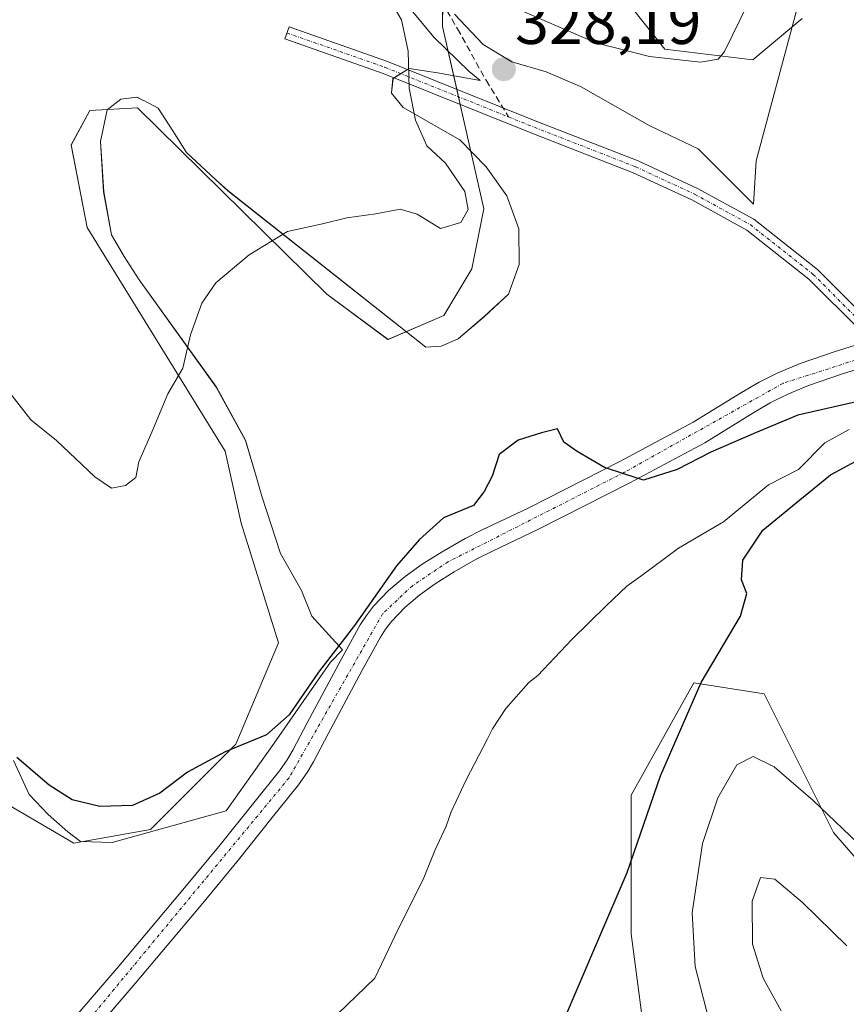
# Model space of a CAD drawing. Units: metres. Extents: x 604684 to 608164, y 4685263 to 4687629.
# Drawn here: x 607551 to 607681, y 4687315 to 4687469 of the extents above; entities that cross this region are included whole.
import ezdxf
from ezdxf.enums import TextEntityAlignment as Align

# ---------------------------------------------------------------- set-up
doc = ezdxf.new("R2010")
doc.units = ezdxf.units.M
doc.header["$MEASUREMENT"] = 0
doc.linetypes.add('TRAZO_Y_PUNTO', pattern=[1, 0.5, -0.25, 0, -0.25])
doc.linetypes.add('TRAZOSX2', pattern=[1.5, 1, -0.5])
for name, color, linetype, lineweight in [('Camino', 19, 'Continuous', 0), ('Camino Cxs', 19, 'Continuous', 0), ('Camino eje', 39, 'TRAZO_Y_PUNTO', 13), ('Carátula', 7, 'Continuous', 5), ('Corriente natural lineal', 142, 'Continuous', 13), ('Cultivos herbáceos CxS', 92, 'Continuous', 0), ('Curva de nivel maestra', 36, 'Continuous', 30), ('Curva de nivel normal', 36, 'Continuous', 0), ('Espacio natural protegido', 2, 'Continuous', 13), ('Espacio natural protegido CxS', 2, 'Continuous', 0), ('Matorral', 135, 'Continuous', 0), ('Matorral CxS', 135, 'Continuous', 0), ('Punto de cota en terreno', 7, 'Continuous', 0), ('Rótulo de punto de cota en terreno', 19, 'Continuous', 0), ('Senda', 19, 'TRAZOSX2', 0)]:
    doc.layers.add(name, color=color, linetype=linetype, lineweight=lineweight)
doc.styles.add('Arial', font='txt', dxfattribs={"height": 0.2})

# ---------------------------------------------------------------- blocks, each defined once
blk = doc.blocks.new('*U150')
at = {"layer": 'Cultivos herbáceos CxS', "color": 92, "linetype": 'Continuous', "lineweight": 0}
for points in [[(607704, 4687312.34, 332.89), (607678.72, 4687341.46, 330.3), (607667.88, 4687363.15, 326.85), (607656.88, 4687364.86, 324.84), (607654.16, 4687360.01, 324.75), (607651.14, 4687354.62, 324.51), (607647.03, 4687347.3, 324.33), (607647.03, 4687325.61, 325.7), (607649.72, 4687305.37, 327.19)], [(607549.71, 4687345.67, 324.13), (607559.77, 4687339.77, 323.68), (607571.81, 4687341.91, 324.01), (607585.16, 4687355.26, 325.08), (607591.83, 4687371.12, 326.33), (607585.99, 4687389.89, 327.56), (607583.49, 4687401.15, 328.62), (607561.85, 4687436.13, 331.99), (607559.35, 4687449.06, 332.61), (607562.27, 4687454.49, 332.96), (607569.78, 4687454.91, 332.71), (607599.39, 4687425.7, 328.51), (607608.98, 4687418.61, 327.27), (607617.73, 4687422.37, 327.44), (607622.11, 4687429.67, 327.41), (607623.99, 4687439.05, 328.79), (607617.52, 4687467.63, 328.88), (607617.66, 4687483.83, 332.24)], [(607636.71, 4687483.76, 333.91), (607652.34, 4687464.08, 330.55), (607666.1, 4687462.41, 328.71), (607673.82, 4687468.88, 328.06)]]:
    blk.add_polyline3d(points, dxfattribs=at)
blk = doc.blocks.new('*U168')
at = {"layer": 'Espacio natural protegido CxS', "color": 2, "linetype": 'Continuous', "lineweight": 0}
for points in [[(607673.19, 4687471.06, 328.38), (607666.6, 4687446.57, 326.51), (607666.19, 4687439.79, 326.13), (607657.55, 4687448.45, 326.48), (607649.87, 4687452.14, 326.92), (607639.24, 4687458.19, 327.64), (607633.74, 4687460.51, 328.27), (607628.38, 4687462.08, 328.5), (607623.89, 4687464.8, 328.72), (607619.37, 4687469.55, 328.81)], [(607610.56, 4687472.71, 328.91), (607616.13, 4687465.94, 329.16), (607621.67, 4687460.57, 328.89), (607623.35, 4687459.22, 328.74), (607623.42, 4687459.16, 328.73), (607616.73, 4687460.37, 329.35), (607612.27, 4687461.05, 329.94), (607609.76, 4687459.49, 330.39), (607609.54, 4687457.24, 330.47), (607609.54, 4687457.2, 330.47), (607611.35, 4687454.94, 330.15), (607620.2, 4687449.88, 328.82), (607624.33, 4687445.63, 328.14), (607627.58, 4687441.11, 327.21), (607629.44, 4687435.93, 326.59), (607629.53, 4687430.38, 326.06), (607629.53, 4687430.34, 326.06), (607627.83, 4687425.74, 325.85), (607624.07, 4687422.25, 326.1), (607619.94, 4687418.75, 326.33), (607617.29, 4687417.56, 326.58), (607614.88, 4687417.4, 326.76), (607583.88, 4687441.92, 331.19), (607581.99, 4687443.68, 331.42), (607577.43, 4687447.91, 332.04), (607575.27, 4687451.29, 332.37), (607573, 4687454.83, 332.65), (607570.73, 4687456.01, 332.75), (607570.7, 4687456.02, 332.76), (607569.68, 4687456.55, 332.8), (607567.14, 4687456.26, 332.82), (607565.01, 4687454.57, 332.81), (607563.95, 4687449.61, 332.53), (607563.95, 4687449.6, 332.53), (607564.46, 4687441.73, 332.1), (607565.71, 4687435.02, 331.73), (607567.67, 4687431.62, 331.47), (607570.01, 4687427.97, 331.16), (607582.1, 4687411.15, 329.19), (607586.68, 4687402.84, 328.34), (607588.37, 4687397.04, 327.85), (607589.23, 4687394.12, 327.46), (607592.17, 4687385.14, 326.56), (607595.44, 4687379.35, 325.97), (607597.06, 4687375.33, 325.59), (607601.85, 4687370.07, 324.78), (607601.87, 4687370.05, 324.78), (607599.97, 4687368.14, 324.83), (607591.16, 4687355.42, 324.72), (607583.62, 4687344.83, 323.96), (607565.77, 4687339.89, 323.71), (607560.81, 4687340.06, 323.74), (607558.85, 4687341.54, 323.96), (607555.75, 4687344.28, 324.24), (607552.78, 4687347.41, 324.44), (607550.33, 4687352.72, 324.89)]]:
    blk.add_polyline3d(points, dxfattribs=at)
blk = doc.blocks.new('*U169')
at = {"layer": 'Espacio natural protegido CxS', "color": 2, "linetype": 'Continuous', "lineweight": 0}
for points in [[(607673.1863, 4687471.0638, 328.3781), (607666.6001, 4687446.5669, 326.5109), (607666.186, 4687439.793, 326.1262), (607657.5531, 4687448.452, 326.4817), (607649.8741, 4687452.138, 326.9224), (607639.2361, 4687458.19, 327.6377), (607633.7382, 4687460.5141, 328.2709), (607628.3802, 4687462.079, 328.497), (607623.8912, 4687464.8001, 328.721), (607619.3692, 4687469.5541, 328.8144)], [(607610.5562, 4687472.7141, 328.9113), (607616.1262, 4687465.9441, 329.1639), (607621.6741, 4687460.5721, 328.8892), (607623.3481, 4687459.2153, 328.7387), (607623.4174, 4687459.1591, 328.7323), (607616.7251, 4687460.3651, 329.3526), (607612.2691, 4687461.0541, 329.9432), (607609.7551, 4687459.4891, 330.3948), (607609.5418, 4687457.2383, 330.4711), (607609.5381, 4687457.1991, 330.4727), (607611.3531, 4687454.9421, 330.1505), (607620.197, 4687449.8771, 328.82), (607624.329, 4687445.6261, 328.1416), (607627.578, 4687441.1051, 327.211), (607629.4401, 4687435.9277, 326.5908), (607629.5293, 4687430.3823, 326.0634), (607629.53, 4687430.3391, 326.0598), (607627.8269, 4687425.7381, 325.846), (607624.0749, 4687422.2472, 326.1002), (607619.9408, 4687418.7502, 326.3314), (607617.2938, 4687417.5642, 326.5757), (607614.8828, 4687417.3982, 326.7629), (607583.8819, 4687441.9193, 331.1859), (607581.9872, 4687443.6804, 331.4166), (607577.4342, 4687447.9123, 332.0426), (607575.2706, 4687451.2904, 332.3712), (607573.005, 4687454.828, 332.6471), (607570.726, 4687456.0079, 332.7541), (607570.7003, 4687456.0213, 332.755), (607569.676, 4687456.5515, 332.7972), (607567.141, 4687456.2565, 332.8233), (607565.009, 4687454.5706, 332.8071), (607563.9492, 4687449.6089, 332.5257), (607563.947, 4687449.5987, 332.5251), (607564.4559, 4687441.7307, 332.0998), (607565.7079, 4687435.0186, 331.7276), (607567.6679, 4687431.6206, 331.465), (607570.0128, 4687427.9746, 331.1609), (607582.0957, 4687411.1486, 329.1931), (607586.6756, 4687402.8386, 328.3404), (607588.3737, 4687397.0382, 327.8458), (607589.2293, 4687394.1156, 327.4615), (607592.1701, 4687385.1437, 326.5563), (607595.4372, 4687379.3537, 325.9683), (607597.0642, 4687375.3327, 325.595), (607601.8511, 4687370.0708, 324.7804), (607601.8721, 4687370.0477, 324.7763), (607599.9734, 4687368.1397, 324.8345), (607591.1643, 4687355.4198, 324.7219), (607583.618, 4687344.8269, 323.9592), (607565.7659, 4687339.8899, 323.7063), (607560.811, 4687340.0639, 323.7435), (607558.846, 4687341.5379, 323.9581), (607555.754, 4687344.2829, 324.2398), (607552.7827, 4687347.4099, 324.4427), (607550.3344, 4687352.7163, 324.8866)]]:
    blk.add_polyline3d(points, dxfattribs=at)
blk = doc.blocks.new('*U172')
at = {"layer": 'Espacio natural protegido', "color": 2, "linetype": 'Continuous', "lineweight": 13}
for points in [[(607550.33, 4687352.72, 324.89), (607552.78, 4687347.41, 324.44), (607555.75, 4687344.28, 324.24), (607558.85, 4687341.54, 323.96), (607560.81, 4687340.06, 323.74), (607565.77, 4687339.89, 323.71), (607583.62, 4687344.83, 323.96), (607591.16, 4687355.42, 324.72), (607599.97, 4687368.14, 324.83), (607601.87, 4687370.05, 324.78), (607601.85, 4687370.07, 324.78), (607597.06, 4687375.33, 325.59), (607595.44, 4687379.35, 325.97), (607592.17, 4687385.14, 326.56), (607589.23, 4687394.12, 327.46), (607588.37, 4687397.04, 327.85), (607586.68, 4687402.84, 328.34), (607582.1, 4687411.15, 329.19), (607570.01, 4687427.97, 331.16), (607567.67, 4687431.62, 331.47), (607565.71, 4687435.02, 331.73), (607564.46, 4687441.73, 332.1), (607563.95, 4687449.6, 332.53), (607563.95, 4687449.61, 332.53), (607565.01, 4687454.57, 332.81), (607567.14, 4687456.26, 332.82), (607569.68, 4687456.55, 332.8), (607570.7, 4687456.02, 332.76), (607570.73, 4687456.01, 332.75), (607573, 4687454.83, 332.65), (607575.27, 4687451.29, 332.37), (607577.43, 4687447.91, 332.04), (607581.99, 4687443.68, 331.42), (607583.88, 4687441.92, 331.19), (607614.88, 4687417.4, 326.76), (607617.29, 4687417.56, 326.58), (607619.94, 4687418.75, 326.33), (607624.07, 4687422.25, 326.1), (607627.83, 4687425.74, 325.85), (607629.53, 4687430.34, 326.06), (607629.53, 4687430.38, 326.06), (607629.44, 4687435.93, 326.59), (607627.58, 4687441.11, 327.21), (607624.33, 4687445.63, 328.14), (607620.2, 4687449.88, 328.82), (607611.35, 4687454.94, 330.15), (607609.54, 4687457.2, 330.47), (607609.54, 4687457.24, 330.47), (607609.76, 4687459.49, 330.39), (607612.27, 4687461.05, 329.94), (607616.73, 4687460.37, 329.35), (607623.42, 4687459.16, 328.73), (607623.35, 4687459.22, 328.74), (607621.67, 4687460.57, 328.89), (607616.13, 4687465.94, 329.16), (607610.56, 4687472.71, 328.91)], [(607619.37, 4687469.55, 328.81), (607623.89, 4687464.8, 328.72), (607628.38, 4687462.08, 328.5), (607633.74, 4687460.51, 328.27), (607639.24, 4687458.19, 327.64), (607649.87, 4687452.14, 326.92), (607657.55, 4687448.45, 326.48), (607666.19, 4687439.79, 326.13), (607666.6, 4687446.57, 326.51), (607673.19, 4687471.06, 328.38)]]:
    blk.add_polyline3d(points, dxfattribs=at)
blk = doc.blocks.new('*U173')
at = {"layer": 'Espacio natural protegido', "color": 2, "linetype": 'Continuous', "lineweight": 13}
for points in [[(607550.33, 4687352.72, 324.89), (607552.78, 4687347.41, 324.44), (607555.75, 4687344.28, 324.24), (607558.85, 4687341.54, 323.96), (607560.81, 4687340.06, 323.74), (607565.77, 4687339.89, 323.71), (607583.62, 4687344.83, 323.96), (607591.16, 4687355.42, 324.72), (607599.97, 4687368.14, 324.83), (607601.87, 4687370.05, 324.78), (607601.85, 4687370.07, 324.78), (607597.06, 4687375.33, 325.59), (607595.44, 4687379.35, 325.97), (607592.17, 4687385.14, 326.56), (607589.23, 4687394.12, 327.46), (607588.37, 4687397.04, 327.85), (607586.68, 4687402.84, 328.34), (607582.1, 4687411.15, 329.19), (607570.01, 4687427.97, 331.16), (607567.67, 4687431.62, 331.47), (607565.71, 4687435.02, 331.73), (607564.46, 4687441.73, 332.1), (607563.95, 4687449.6, 332.53), (607563.95, 4687449.61, 332.53), (607565.01, 4687454.57, 332.81), (607567.14, 4687456.26, 332.82), (607569.68, 4687456.55, 332.8), (607570.7, 4687456.02, 332.76), (607570.73, 4687456.01, 332.75), (607573, 4687454.83, 332.65), (607575.27, 4687451.29, 332.37), (607577.43, 4687447.91, 332.04), (607581.99, 4687443.68, 331.42), (607583.88, 4687441.92, 331.19), (607614.88, 4687417.4, 326.76), (607617.29, 4687417.56, 326.58), (607619.94, 4687418.75, 326.33), (607624.07, 4687422.25, 326.1), (607627.83, 4687425.74, 325.85), (607629.53, 4687430.34, 326.06), (607629.53, 4687430.38, 326.06), (607629.44, 4687435.93, 326.59), (607627.58, 4687441.11, 327.21), (607624.33, 4687445.63, 328.14), (607620.2, 4687449.88, 328.82), (607611.35, 4687454.94, 330.15), (607609.54, 4687457.2, 330.47), (607609.54, 4687457.24, 330.47), (607609.76, 4687459.49, 330.39), (607612.27, 4687461.05, 329.94), (607616.73, 4687460.37, 329.35), (607623.42, 4687459.16, 328.73), (607623.35, 4687459.22, 328.74), (607621.67, 4687460.57, 328.89), (607616.13, 4687465.94, 329.16), (607610.56, 4687472.71, 328.91)], [(607619.37, 4687469.55, 328.81), (607623.89, 4687464.8, 328.72), (607628.38, 4687462.08, 328.5), (607633.74, 4687460.51, 328.27), (607639.24, 4687458.19, 327.64), (607649.87, 4687452.14, 326.92), (607657.55, 4687448.45, 326.48), (607666.19, 4687439.79, 326.13), (607666.6, 4687446.57, 326.51), (607673.19, 4687471.06, 328.38)]]:
    blk.add_polyline3d(points, dxfattribs=at)
blk = doc.blocks.new('*U175')
at = {"layer": 'Curva de nivel normal', "color": 36, "linetype": 'Continuous', "lineweight": 0}
for points in [[(607628.02, 4687470.9, 330), (607641.51, 4687465.08, 330), (607649.9, 4687462.92, 330), (607657.9, 4687462.04, 330), (607660.65, 4687462.5, 330), (607661.68, 4687463.68, 330), (607665.37, 4687471.26, 330)], [(607683.64, 4687338.74, 330), (607675.54, 4687346.47, 330), (607669.42, 4687351.74, 330), (607666.13, 4687353.36, 330), (607663.6, 4687352.02, 330), (607660.62, 4687346.88, 330), (607658.24, 4687339.71, 330), (607656.61, 4687328.87, 330), (607657.07, 4687320.48, 330), (607659.25, 4687312, 330)]]:
    blk.add_polyline3d(points, dxfattribs=at)
blk = doc.blocks.new('*U197')
at = {"layer": 'Curva de nivel normal', "color": 36, "linetype": 'Continuous', "lineweight": 0}
blk.add_polyline3d([(607670.51, 4687313.55, 335), (607667.72, 4687318.64, 335), (607666.04, 4687324, 335), (607666, 4687330.68, 335), (607667.32, 4687334.4, 335), (607669.56, 4687334.16, 335), (607673.88, 4687330.5, 335), (607680.81, 4687323.7, 335)], dxfattribs=at)
blk = doc.blocks.new('5PATER')
at = {"layer": 'Carátula', "linetype": 'Continuous', "lineweight": 5}
h = blk.add_hatch(color=250, dxfattribs=at)
edge = h.paths.add_edge_path()
edge.add_ellipse((0, 0.01), major_axis=(-1.33, -1.34), ratio=0.999422, start_angle=0, end_angle=360)

msp = doc.modelspace()

# ---------------------------------------------------------------- linework, layer by layer
at = {"layer": 'Camino', "color": 19, "linetype": 'Continuous', "lineweight": 0}
for points in [[(607684.5, 4687418.49, 325.86), (607682.78, 4687420.17, 325.92), (607674.88, 4687428.07, 325.95), (607665.15, 4687435.76, 325.93), (607656.52, 4687440.47, 325.99), (607647.37, 4687444.73, 326.26), (607631.52, 4687450.91, 327.56), (607608.2, 4687460.27, 330.7), (607592.82, 4687465.66, 332.77), (607593.48, 4687467.55, 332.78), (607608.9, 4687462.14, 330.54), (607632.26, 4687452.77, 327.66), (607648.16, 4687446.57, 326.42), (607657.42, 4687442.26, 326.07), (607666.25, 4687437.44, 326.02), (607676.21, 4687429.57, 326.02), (607684.18, 4687421.59, 325.98), (607686.74, 4687419.09, 325.88)], [(607557.8, 4687310.03, 321.12), (607566.59, 4687320.22, 321.83), (607577.13, 4687332.77, 322.9), (607582.68, 4687339.52, 323.47), (607587.96, 4687346.12, 323.95), (607592, 4687351.12, 324.22), (607593.2, 4687352.83, 324.33), (607594.1, 4687354.34, 324.41), (607596.32, 4687358.61, 324.44), (607601.62, 4687368.52, 324.63), (607604.62, 4687373.94, 324.88), (607605.6, 4687375.43, 324.86), (607606.72, 4687376.88, 324.84), (607609.07, 4687379.35, 324.8), (607611.66, 4687381.54, 324.79), (607614.31, 4687383.45, 324.77), (607617.44, 4687385.4, 324.72), (607621.04, 4687387.48, 324.76), (607623.7, 4687388.83, 324.77), (607630.94, 4687392.24, 324.81), (607645.15, 4687399.48, 325.03), (607656.73, 4687405.67, 325.27), (607664.34, 4687410.35, 325.5), (607667.07, 4687411.94, 325.57), (607670.03, 4687413.43, 325.7), (607673.49, 4687414.86, 325.74), (607678.84, 4687416.69, 325.79), (607684.5, 4687418.49, 325.86)], [(607686.66, 4687415.3, 325.77), (607680, 4687413.19, 325.58), (607674.8, 4687411.4, 325.46), (607671.57, 4687410.07, 325.48), (607668.83, 4687408.69, 325.4), (607666.23, 4687407.18, 325.29), (607658.57, 4687402.47, 325), (607646.86, 4687396.2, 324.87), (607632.56, 4687388.92, 324.66), (607625.33, 4687385.51, 324.53), (607622.8, 4687384.23, 324.53), (607619.34, 4687382.23, 324.44), (607616.37, 4687380.38, 324.38), (607613.94, 4687378.63, 324.39), (607611.61, 4687376.66, 324.38), (607609.53, 4687374.47, 324.42), (607608.61, 4687373.28, 324.43), (607607.79, 4687372.03, 324.42), (607604.87, 4687366.75, 324.34), (607599.59, 4687356.89, 324.17), (607597.33, 4687352.54, 324.07), (607596.31, 4687350.82, 324.06), (607594.95, 4687348.89, 323.95), (607590.84, 4687343.81, 323.7), (607585.55, 4687337.19, 323.16), (607579.98, 4687330.41, 322.53), (607569.41, 4687317.83, 321.57), (607560.65, 4687307.66, 321.05)]]:
    msp.add_polyline3d(points, dxfattribs=at)
at = {"layer": 'Camino Cxs', "color": 19, "linetype": 'Continuous', "lineweight": 0}
msp.add_polyline3d([(607686.74, 4687419.09, 325.88), (607685.67, 4687418.83, 325.87), (607684.5, 4687418.49, 325.86), (607682.78, 4687420.17, 325.92), (607674.88, 4687428.07, 325.95), (607665.15, 4687435.76, 325.93), (607656.52, 4687440.47, 325.99), (607647.37, 4687444.73, 326.26), (607631.52, 4687450.91, 327.56), (607608.2, 4687460.27, 330.7), (607592.82, 4687465.66, 332.77), (607593.48, 4687467.55, 332.78), (607608.9, 4687462.14, 330.54), (607632.26, 4687452.77, 327.66), (607648.16, 4687446.57, 326.42), (607657.42, 4687442.26, 326.07), (607666.25, 4687437.44, 326.02), (607676.21, 4687429.57, 326.02), (607684.18, 4687421.59, 325.98), (607686.74, 4687419.09, 325.88)], close=True, dxfattribs=at)
for points in [[(607557.8, 4687310.03, 321.12), (607566.59, 4687320.22, 321.83), (607577.13, 4687332.77, 322.9), (607582.68, 4687339.52, 323.47), (607587.96, 4687346.12, 323.95), (607592, 4687351.12, 324.22), (607593.2, 4687352.83, 324.33), (607594.1, 4687354.34, 324.41), (607596.32, 4687358.61, 324.44), (607601.62, 4687368.52, 324.63), (607604.62, 4687373.94, 324.88), (607605.6, 4687375.43, 324.86), (607606.72, 4687376.88, 324.84), (607609.07, 4687379.35, 324.8), (607611.66, 4687381.54, 324.79), (607614.31, 4687383.45, 324.77), (607617.44, 4687385.4, 324.72), (607621.04, 4687387.48, 324.76), (607623.7, 4687388.83, 324.77), (607630.94, 4687392.24, 324.81), (607645.15, 4687399.48, 325.03), (607656.73, 4687405.67, 325.27), (607664.34, 4687410.35, 325.5), (607667.07, 4687411.94, 325.57), (607670.03, 4687413.43, 325.7), (607673.49, 4687414.86, 325.74), (607678.84, 4687416.69, 325.79), (607684.5, 4687418.49, 325.86)], [(607686.66, 4687415.3, 325.77), (607680, 4687413.19, 325.58), (607674.8, 4687411.4, 325.46), (607671.57, 4687410.07, 325.48), (607668.83, 4687408.69, 325.4), (607666.23, 4687407.18, 325.29), (607658.57, 4687402.47, 325), (607646.86, 4687396.2, 324.87), (607632.56, 4687388.92, 324.66), (607625.33, 4687385.51, 324.53), (607622.8, 4687384.23, 324.53), (607619.34, 4687382.23, 324.44), (607616.37, 4687380.38, 324.38), (607613.94, 4687378.63, 324.39), (607611.61, 4687376.66, 324.38), (607609.53, 4687374.47, 324.42), (607608.61, 4687373.28, 324.43), (607607.79, 4687372.03, 324.42), (607604.87, 4687366.75, 324.34), (607599.59, 4687356.89, 324.17), (607597.33, 4687352.54, 324.07), (607596.31, 4687350.82, 324.06), (607594.95, 4687348.89, 323.95), (607590.84, 4687343.81, 323.7), (607585.55, 4687337.19, 323.16), (607579.98, 4687330.41, 322.53), (607569.41, 4687317.83, 321.57), (607560.65, 4687307.66, 321.05)]]:
    msp.add_polyline3d(points, dxfattribs=at)
at = {"layer": 'Camino eje', "color": 39, "linetype": 'TRAZO_Y_PUNTO', "lineweight": 13}
for points in [[(607593.15, 4687466.6, 332.77), (607608.55, 4687461.21, 330.61), (607627.83, 4687453.47, 328.02)], [(607627.83, 4687453.47, 328.02), (607631.89, 4687451.84, 327.61), (607647.76, 4687445.65, 326.34), (607656.97, 4687441.36, 326.03), (607665.7, 4687436.6, 325.97), (607675.54, 4687428.82, 325.99), (607683.48, 4687420.88, 325.95), (607685.67, 4687418.83, 325.87), (607687.35, 4687417.09, 325.83)], [(607687.35, 4687417.09, 325.83), (607670.8, 4687411.75, 325.6), (607646.01, 4687397.84, 324.97), (607618.39, 4687383.82, 324.61), (607612.8, 4687380.09, 324.59), (607608.13, 4687375.68, 324.64), (607593.48, 4687350.01, 324.08), (607552.66, 4687300.68, 320.7)]]:
    msp.add_polyline3d(points, dxfattribs=at)
at = {"layer": 'Corriente natural lineal', "color": 142, "linetype": 'Continuous', "lineweight": 13}
msp.add_polyline3d([(607681.2, 4687404.51, 323.96), (607677.37, 4687402.46, 323.99), (607673.22, 4687398.29, 323.83), (607668.54, 4687395.86, 323.95), (607661.51, 4687390.06, 323.99), (607654.48, 4687385.98, 323.34), (607648.56, 4687381.59, 323.02), (607646.36, 4687380.01, 323.07), (607643.18, 4687376.97, 322.64), (607637.76, 4687371.67, 322.24), (607632.46, 4687366.02, 321.72), (607631, 4687364.91, 321.66), (607627.44, 4687360.84, 321.48), (607625.36, 4687357.69, 321.33), (607624.53, 4687356.1, 321.51), (607621.22, 4687349.71, 321.61), (607618.87, 4687344.71, 321.59), (607618.07, 4687342.44, 321.35), (607616.3, 4687338.62, 320.86), (607614.48, 4687334.1, 320.99), (607610.64, 4687326.43, 320.6), (607606.94, 4687318.63, 320.21), (607601.12, 4687313.07, 320.09)], dxfattribs=at)
at = {"layer": 'Cultivos herbáceos CxS', "color": 92, "linetype": 'Continuous', "lineweight": 0}
for points in [[(607636.71, 4687483.76, 333.91), (607652.34, 4687464.08, 330.55), (607666.1, 4687462.41, 328.71), (607673.82, 4687468.88, 328.06)], [(607549.71, 4687345.67, 324.13), (607559.77, 4687339.77, 323.68), (607571.81, 4687341.91, 324.01), (607585.16, 4687355.26, 325.08), (607591.83, 4687371.12, 326.33), (607585.99, 4687389.89, 327.56), (607583.49, 4687401.15, 328.62), (607561.85, 4687436.13, 331.99), (607559.35, 4687449.07, 332.61), (607562.27, 4687454.49, 332.96), (607569.78, 4687454.91, 332.71), (607599.38, 4687425.7, 328.51), (607608.97, 4687418.61, 327.27), (607617.73, 4687422.37, 327.44), (607622.11, 4687429.67, 327.41), (607623.99, 4687439.05, 328.79), (607620.28, 4687455.42, 328.88), (607620.02, 4687456.6, 328.97), (607619.75, 4687457.79, 329.05), (607617.52, 4687467.63, 328.88), (607617.55, 4687471.18, 328.64)], [(607704, 4687312.34, 332.89), (607678.72, 4687341.46, 330.3), (607667.88, 4687363.15, 326.85), (607656.88, 4687364.86, 324.84), (607654.16, 4687360.01, 324.75), (607651.14, 4687354.62, 324.51), (607647.03, 4687347.3, 324.33), (607647.03, 4687325.61, 325.7), (607649.72, 4687305.37, 327.19)]]:
    msp.add_polyline3d(points, dxfattribs=at)
at = {"layer": 'Curva de nivel maestra', "color": 36, "linetype": 'Continuous', "lineweight": 30}
for points in [[(607685.28, 4687409.52, 325), (607673.16, 4687406.76, 325), (607666.5, 4687404.01, 325), (607659.54, 4687401, 325), (607654.24, 4687398.29, 325), (607648.96, 4687396.62, 325), (607646.05, 4687397.56, 325), (607642.85, 4687398.58, 325), (607638.57, 4687401.08, 325), (607636.53, 4687402.53, 325), (607635.49, 4687404.64, 325), (607633, 4687404, 325), (607629.35, 4687402.89, 325), (607626.4, 4687400.6, 325), (607625.27, 4687397.22, 325), (607624.03, 4687394.81, 325), (607622.34, 4687392.64, 325), (607617.64, 4687390.72, 325), (607613.86, 4687387.28, 325), (607610.32, 4687383.22, 325), (607603.74, 4687373.88, 325), (607598.08, 4687366.55, 325), (607593.52, 4687359.88, 325), (607589.95, 4687356.76, 325), (607583.5, 4687354.09, 325), (607577.56, 4687350.9, 325), (607573.23, 4687347.62, 325), (607568.96, 4687345.7, 325), (607563.85, 4687345.52, 325), (607559.51, 4687346.57, 325), (607555.92, 4687348.85, 325), (607550.86, 4687353.18, 325)], [(607633.38, 4687304.72, 325), (607642.01, 4687324.88, 325), (607646.4, 4687335.21, 325), (607651.65, 4687350.3, 325), (607658.03, 4687364.91, 325), (607664.17, 4687375.3, 325), (607665.16, 4687378.88, 325), (607664.32, 4687381.01, 325), (607664.54, 4687384.06, 325), (607667.68, 4687388.76, 325), (607672.9, 4687393.05, 325), (607678.23, 4687397.44, 325), (607684.24, 4687400.7, 325)]]:
    msp.add_polyline3d(points, dxfattribs=at)
at = {"layer": 'Curva de nivel normal', "color": 36, "linetype": 'Continuous', "lineweight": 0}
msp.add_polyline3d([(607549.76, 4687410.26, 330), (607553.05, 4687406.03, 330), (607557.08, 4687402.83, 330), (607563.09, 4687397.1, 330), (607565.7, 4687395.37, 330), (607567.86, 4687395.75, 330), (607569.49, 4687397.04, 330), (607569.94, 4687399.5, 330), (607571.99, 4687404.12, 330), (607574.5, 4687410.14, 330), (607576.85, 4687414.11, 330), (607578.03, 4687419.34, 330), (607579.84, 4687424.32, 330), (607582.03, 4687427.5, 330), (607587.23, 4687431.9, 330), (607593.23, 4687435.51, 330), (607598.72, 4687436.75, 330), (607602.51, 4687437.68, 330), (607607.05, 4687438.31, 330), (607610.9, 4687439, 330), (607613.56, 4687438.24, 330), (607617.17, 4687436.02, 330), (607620.4, 4687436.93, 330), (607621.55, 4687438.95, 330), (607620.98, 4687441.79, 330), (607617.98, 4687446.22, 330), (607615.06, 4687448.95, 330), (607613.27, 4687452.93, 330), (607612.3, 4687457.96, 330), (607612.12, 4687463.75, 330), (607611.1, 4687468.64, 330), (607608.63, 4687472.86, 330)], dxfattribs=at)
at = {"layer": 'Espacio natural protegido CxS', "color": 2, "linetype": 'Continuous', "lineweight": 0}
for points in [[(607550.33, 4687352.72, 324.89), (607552.78, 4687347.41, 324.44), (607555.75, 4687344.28, 324.24), (607558.85, 4687341.54, 323.96), (607560.81, 4687340.06, 323.74), (607565.77, 4687339.89, 323.71), (607583.62, 4687344.83, 323.96), (607591.16, 4687355.42, 324.72), (607599.97, 4687368.14, 324.83), (607601.87, 4687370.05, 324.78), (607601.85, 4687370.07, 324.78), (607597.06, 4687375.33, 325.59), (607595.44, 4687379.35, 325.97), (607592.17, 4687385.14, 326.56), (607589.23, 4687394.12, 327.46), (607588.37, 4687397.04, 327.85), (607586.68, 4687402.84, 328.34), (607582.1, 4687411.15, 329.19), (607570.01, 4687427.97, 331.16), (607567.67, 4687431.62, 331.47), (607565.71, 4687435.02, 331.73), (607564.46, 4687441.73, 332.1), (607563.95, 4687449.6, 332.53), (607563.95, 4687449.61, 332.53), (607565.01, 4687454.57, 332.81), (607567.14, 4687456.26, 332.82), (607569.68, 4687456.55, 332.8), (607570.7, 4687456.02, 332.76), (607570.73, 4687456.01, 332.75), (607573, 4687454.83, 332.65), (607575.27, 4687451.29, 332.37), (607577.43, 4687447.91, 332.04), (607581.99, 4687443.68, 331.42), (607583.88, 4687441.92, 331.19), (607614.88, 4687417.4, 326.76), (607617.29, 4687417.56, 326.58), (607619.94, 4687418.75, 326.33), (607624.07, 4687422.25, 326.1), (607627.83, 4687425.74, 325.85), (607629.53, 4687430.34, 326.06), (607629.53, 4687430.38, 326.06), (607629.44, 4687435.93, 326.59), (607627.58, 4687441.11, 327.21), (607624.33, 4687445.63, 328.14), (607620.2, 4687449.88, 328.82), (607611.35, 4687454.94, 330.15), (607609.54, 4687457.2, 330.47), (607609.54, 4687457.24, 330.47), (607609.76, 4687459.49, 330.39), (607612.27, 4687461.05, 329.94), (607616.73, 4687460.37, 329.35), (607623.42, 4687459.16, 328.73), (607623.35, 4687459.22, 328.74), (607621.67, 4687460.57, 328.89), (607616.13, 4687465.94, 329.16), (607610.56, 4687472.71, 328.91)], [(607550.33, 4687352.72, 324.89), (607552.78, 4687347.41, 324.44), (607555.75, 4687344.28, 324.24), (607558.85, 4687341.54, 323.96), (607560.81, 4687340.06, 323.74), (607565.77, 4687339.89, 323.71), (607583.62, 4687344.83, 323.96), (607591.16, 4687355.42, 324.72), (607599.97, 4687368.14, 324.83), (607601.87, 4687370.05, 324.78), (607601.85, 4687370.07, 324.78), (607597.06, 4687375.33, 325.59), (607595.44, 4687379.35, 325.97), (607592.17, 4687385.14, 326.56), (607589.23, 4687394.12, 327.46), (607588.37, 4687397.04, 327.85), (607586.68, 4687402.84, 328.34), (607582.1, 4687411.15, 329.19), (607570.01, 4687427.97, 331.16), (607567.67, 4687431.62, 331.47), (607565.71, 4687435.02, 331.73), (607564.46, 4687441.73, 332.1), (607563.95, 4687449.6, 332.53), (607563.95, 4687449.61, 332.53), (607565.01, 4687454.57, 332.81), (607567.14, 4687456.26, 332.82), (607569.68, 4687456.55, 332.8), (607570.7, 4687456.02, 332.76), (607570.73, 4687456.01, 332.75), (607573, 4687454.83, 332.65), (607575.27, 4687451.29, 332.37), (607577.43, 4687447.91, 332.04), (607581.99, 4687443.68, 331.42), (607583.88, 4687441.92, 331.19), (607614.88, 4687417.4, 326.76), (607617.29, 4687417.56, 326.58), (607619.94, 4687418.75, 326.33), (607624.07, 4687422.25, 326.1), (607627.83, 4687425.74, 325.85), (607629.53, 4687430.34, 326.06), (607629.53, 4687430.38, 326.06), (607629.44, 4687435.93, 326.59), (607627.58, 4687441.11, 327.21), (607624.33, 4687445.63, 328.14), (607620.2, 4687449.88, 328.82), (607611.35, 4687454.94, 330.15), (607609.54, 4687457.2, 330.47), (607609.54, 4687457.24, 330.47), (607609.76, 4687459.49, 330.39), (607612.27, 4687461.05, 329.94), (607616.73, 4687460.37, 329.35), (607623.42, 4687459.16, 328.73), (607623.35, 4687459.22, 328.74), (607621.67, 4687460.57, 328.89), (607616.13, 4687465.94, 329.16), (607610.56, 4687472.71, 328.91)], [(607619.37, 4687469.55, 328.81), (607623.89, 4687464.8, 328.72), (607628.38, 4687462.08, 328.5), (607633.74, 4687460.51, 328.27), (607639.24, 4687458.19, 327.64), (607649.87, 4687452.14, 326.92), (607657.55, 4687448.45, 326.48), (607666.19, 4687439.79, 326.13), (607666.6, 4687446.57, 326.51), (607673.19, 4687471.06, 328.38)], [(607619.37, 4687469.55, 328.81), (607623.89, 4687464.8, 328.72), (607628.38, 4687462.08, 328.5), (607633.74, 4687460.51, 328.27), (607639.24, 4687458.19, 327.64), (607649.87, 4687452.14, 326.92), (607657.55, 4687448.45, 326.48), (607666.19, 4687439.79, 326.13), (607666.6, 4687446.57, 326.51), (607673.19, 4687471.06, 328.38)]]:
    msp.add_polyline3d(points, dxfattribs=at)
at = {"layer": 'Matorral', "color": 135, "linetype": 'Continuous', "lineweight": 0}
for points in [[(607636.71, 4687483.76, 333.91), (607652.34, 4687464.08, 330.55), (607666.1, 4687462.41, 328.71), (607673.82, 4687468.88, 328.06)], [(607549.71, 4687345.67, 324.13), (607559.77, 4687339.77, 323.68), (607571.81, 4687341.91, 324.01), (607585.16, 4687355.26, 325.08), (607591.83, 4687371.12, 326.33), (607585.99, 4687389.89, 327.56), (607583.49, 4687401.15, 328.62), (607561.85, 4687436.13, 331.99), (607559.35, 4687449.07, 332.61), (607562.27, 4687454.49, 332.96), (607569.78, 4687454.91, 332.71), (607599.38, 4687425.7, 328.51), (607608.97, 4687418.61, 327.27), (607617.73, 4687422.37, 327.44), (607622.11, 4687429.67, 327.41), (607623.99, 4687439.05, 328.79), (607620.28, 4687455.42, 328.88), (607620.02, 4687456.6, 328.97), (607619.75, 4687457.79, 329.05), (607617.52, 4687467.63, 328.88), (607617.55, 4687471.18, 328.64)], [(607704, 4687312.34, 332.89), (607678.72, 4687341.46, 330.3), (607667.88, 4687363.15, 326.85), (607656.88, 4687364.86, 324.84), (607654.16, 4687360.01, 324.75), (607651.14, 4687354.62, 324.51), (607647.03, 4687347.3, 324.33), (607647.03, 4687325.61, 325.7), (607649.72, 4687305.37, 327.19)]]:
    msp.add_polyline3d(points, dxfattribs=at)
at = {"layer": 'Matorral CxS', "color": 135, "linetype": 'Continuous', "lineweight": 0}
for points in [[(607617.66, 4687483.83, 332.24), (607617.52, 4687467.63, 328.88), (607623.99, 4687439.05, 328.79), (607622.11, 4687429.67, 327.41), (607617.73, 4687422.37, 327.44), (607608.98, 4687418.61, 327.27), (607599.39, 4687425.7, 328.51), (607569.78, 4687454.91, 332.71), (607562.27, 4687454.49, 332.96), (607559.35, 4687449.06, 332.61), (607561.85, 4687436.13, 331.99), (607583.49, 4687401.15, 328.62), (607585.99, 4687389.89, 327.56), (607591.83, 4687371.12, 326.33), (607585.16, 4687355.26, 325.08), (607571.81, 4687341.91, 324.01), (607559.77, 4687339.77, 323.68), (607549.71, 4687345.67, 324.13)], [(607673.82, 4687468.88, 328.06), (607666.1, 4687462.41, 328.71), (607652.34, 4687464.08, 330.55), (607636.71, 4687483.76, 333.91)], [(607649.72, 4687305.37, 327.19), (607647.03, 4687325.61, 325.7), (607647.03, 4687347.3, 324.33), (607651.14, 4687354.62, 324.51), (607654.16, 4687360.01, 324.75), (607656.88, 4687364.86, 324.84), (607667.88, 4687363.15, 326.85), (607678.72, 4687341.46, 330.3), (607704, 4687312.34, 332.89)]]:
    msp.add_polyline3d(points, dxfattribs=at)
at = {"layer": 'Senda', "color": 19, "linetype": 'TRAZOSX2', "lineweight": 0}
msp.add_polyline3d([(607581.31, 4687561.74, 295), (607586.86, 4687551.91, 296.89), (607590.04, 4687539.42, 300.14), (607590.25, 4687525.45, 305.99), (607592.58, 4687515.08, 310.89), (607597.45, 4687505.55, 317.83), (607604.64, 4687492.22, 324.43), (607614.38, 4687476.56, 328.41), (607619.88, 4687467.24, 328.83), (607624.33, 4687459.2, 328.64), (607627.83, 4687453.47, 328.02)], dxfattribs=at)

# ---------------------------------------------------------------- block references
at = {"layer": 'Cultivos herbáceos CxS', "color": 92, "linetype": 'Continuous', "lineweight": 0}
msp.add_blockref('*U150', (0, 0), dxfattribs=at)
at = {"layer": 'Curva de nivel normal', "color": 36, "linetype": 'Continuous', "lineweight": 0}
for name in ['*U175', '*U197']:
    msp.add_blockref(name, (0, 0), dxfattribs=at)
at = {"layer": 'Espacio natural protegido', "color": 2, "linetype": 'Continuous', "lineweight": 13}
for name in ['*U172', '*U173']:
    msp.add_blockref(name, (0, 0), dxfattribs=at)
at = {"layer": 'Espacio natural protegido CxS', "color": 2, "linetype": 'Continuous', "lineweight": 0}
for name in ['*U168', '*U169']:
    msp.add_blockref(name, (0, 0), dxfattribs=at)
at = {"layer": 'Punto de cota en terreno', "linetype": 'Continuous', "lineweight": 0}
msp.add_blockref('5PATER', (607627.12, 4687460.93, 328.19), dxfattribs=at)

# ---------------------------------------------------------------- texts
at = {"layer": 'Rótulo de punto de cota en terreno', "color": 19, "linetype": 'Continuous', "lineweight": 0, "style": 'Arial'}
msp.add_text('328,19', height=7, dxfattribs=at).set_placement((607628.88, 4687462.69), align=Align.BOTTOM_LEFT)

doc.saveas('drawing.dxf')
